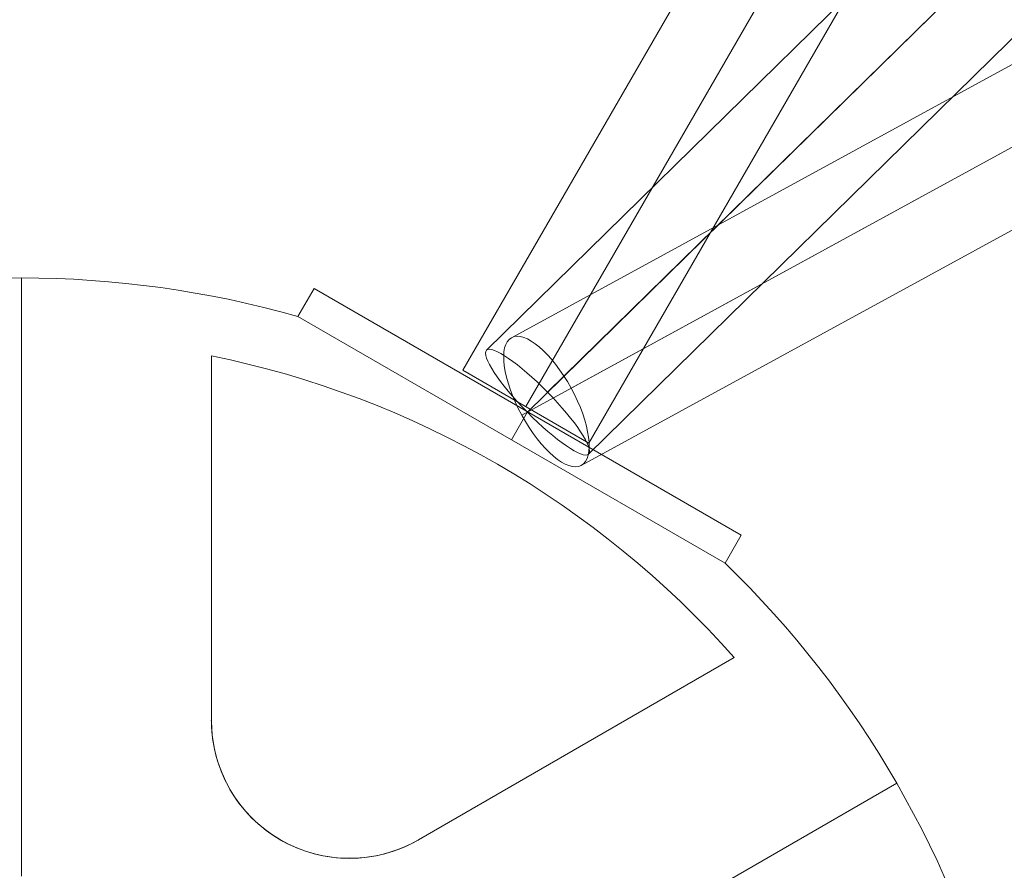
# Model space of a CAD drawing. Units: millimetres. Extents: x -2171 to 7080, y -4500 to 3924.
# Drawn here: x 2455 to 2576, y -236 to -131 of the extents above; entities that cross this region are included whole.
import ezdxf

# ---------------------------------------------------------------- set-up
doc = ezdxf.new("R2010")
doc.units = ezdxf.units.MM
doc.header["$MEASUREMENT"] = 0
for name, color, linetype, lineweight in [('Level 25', 7, 'Continuous', 0), ('Level 26', 7, 'Continuous', 0), ('Level 28', 7, 'Continuous', 0), ('Level 41', 7, 'Continuous', 0)]:
    doc.layers.add(name, color=color, linetype=linetype, lineweight=lineweight)

# ---------------------------------------------------------------- blocks, each defined once
blk = doc.blocks.new('SOLID_11')
at = {"layer": 'Level 28', "color": 160, "linetype": 'Continuous', "lineweight": 0}
for p, q in [((-2130.192376824307, 2113.664178400073), (250.0916707374527, 738.1921050535311)), ((-2134.695358338899, 2105.871671904778), (245.5886892228601, 730.3995985582342)), ((-2134.695358338899, 2105.871671904778), (245.5886892228601, 730.3995985582342)), ((-2139.198339853492, 2098.079165409481), (241.0857077082665, 722.607092062939))]:
    blk.add_line(p, q, dxfattribs=at)
blk = doc.blocks.new('EXTEND_20')
at = {"layer": 'Level 28', "color": 160, "linetype": 'Continuous', "lineweight": 0}
blk.add_line((241.0857077082661, 722.60709206294), (250.0916707374522, 738.192105053532), dxfattribs=at)
blk.add_blockref('SOLID_11', (0, 0), dxfattribs=at)
blk = doc.blocks.new('EXTEND_19')
at = {"layer": 'Level 28', "color": 160, "linetype": 'Continuous', "lineweight": 0}
blk.add_blockref('EXTEND_20', (0, 0), dxfattribs=at)
blk = doc.blocks.new('Feature Solid_147')
at = {"layer": 'Level 28', "color": 160, "linetype": 'Continuous', "lineweight": 0}
blk.add_blockref('EXTEND_19', (944.5531461070609, -1418.135238560215), dxfattribs=at)
blk = doc.blocks.new('SOLID_12')
at = {"layer": 'Level 28', "color": 160, "linetype": 'Continuous', "lineweight": 0}
for p, q in [((-1492.761986783652, 2515.579551222434), (251.460733268761, 738.1544690029791)), ((-1500.412272728114, 2510.525830043689), (243.8104473243001, 733.1007478242332)), ((-1497.959051734697, 2508.025910465875), (246.2636683177156, 730.6008282464204)), ((-1505.609337679159, 2502.97218928713), (238.6133823732547, 725.5471070676763))]:
    blk.add_line(p, q, dxfattribs=at)
blk = doc.blocks.new('EXTEND_22')
at = {"layer": 'Level 28', "color": 160, "linetype": 'Continuous', "lineweight": 0}
blk.add_ellipse((245.0370578210074, 731.8507880353277), major_axis=(6.42367544775302, 6.303680967651777), ratio=0.194586385796209, dxfattribs=at)
blk.add_blockref('SOLID_12', (0, 0), dxfattribs=at)
blk = doc.blocks.new('EXTEND_21')
at = {"layer": 'Level 28', "color": 160, "linetype": 'Continuous', "lineweight": 0}
blk.add_blockref('EXTEND_22', (0, 0), dxfattribs=at)
blk = doc.blocks.new('Feature Solid_148')
at = {"layer": 'Level 28', "color": 160, "linetype": 'Continuous', "lineweight": 0}
blk.add_blockref('EXTEND_21', (627.074146107061, -1620.563738560215), dxfattribs=at)
blk = doc.blocks.new('SOLID_13')
at = {"layer": 'Level 28', "color": 160, "linetype": 'Continuous', "lineweight": 0}
for p, q in [((252.858672439414, 737.2711698877811), (-903.9763980276231, 2854.569804572344)), ((243.2918469288386, 736.0102648467832), (-913.5432235381978, 2853.308899531344)), ((246.6294812931595, 729.9015559538211), (-910.2055891738778, 2847.200190638382)), ((237.062655782584, 728.6406509128215), (-919.7724146844523, 2845.939285597382))]:
    blk.add_line(p, q, dxfattribs=at)
blk = doc.blocks.new('EXTEND_24')
at = {"layer": 'Level 28', "color": 160, "linetype": 'Continuous', "lineweight": 0, "extrusion": (0, 0, -1)}
blk.add_ellipse((244.9606641109995, 732.9559104003015), major_axis=(-7.898008328415018, -4.315259487480105), ratio=0.386724642400301, dxfattribs=at)
at = {"layer": 'Level 28', "color": 160, "linetype": 'Continuous', "lineweight": 0}
blk.add_blockref('SOLID_13', (0, 0), dxfattribs=at)
blk = doc.blocks.new('EXTEND_23')
at = {"layer": 'Level 28', "color": 160, "linetype": 'Continuous', "lineweight": 0}
blk.add_blockref('EXTEND_24', (0, 0), dxfattribs=at)
blk = doc.blocks.new('Feature Solid_149')
at = {"layer": 'Level 28', "color": 160, "linetype": 'Continuous', "lineweight": 0}
blk.add_blockref('EXTEND_23', (333.457146107061, -1791.605238560215), dxfattribs=at)
blk = doc.blocks.new('Smart Solid_38')
at = {"layer": 'Level 41', "color": 133, "linetype": 'Continuous', "lineweight": 13}
for p, q in [((4.863541805955052e-07, -0.005098454534891828), (4.863541805955052e-07, -0.01249845453489135)), ((4.863541805955052e-07, -0.0050984545348913), (4.863541805955052e-07, -0.01249845453489135)), ((0.004911255869639336, -0.005547234901807557), (0.008816263351042825, -0.007801792022248399)), ((0.004911255869639336, -0.005547234901807557), (0.008816263351042936, -0.007801792022248455)), ((0.004911255869639336, -0.005547234901807557), (0.008816263351042825, -0.007801792022248399)), ((0.004911255869639336, -0.005547234901807557), (0.008816263351042936, -0.007801792022248455)), ((0.002350486354140174, -0.01153481011194366), (0.002350486354140063, -0.007025695870866877)), ((0.002350486354140202, -0.01153481011194377), (0.002350486354140091, -0.007025695870866877)), ((0.002350486354140174, -0.01153481011194366), (0.002350486354140063, -0.007025695870866877)), ((0.002350486354140202, -0.01153481011194377), (0.002350486354140091, -0.007025695870866877)), ((0.003420204070658378, -0.01202157936746318), (0.008702959033823371, -0.008971579367416022))]:
    blk.add_line(p, q, dxfattribs=at)
at = {"layer": 'Level 41', "color": 133, "linetype": 'Continuous', "lineweight": 13, "extrusion": (0, 0, -1)}
for centre, radius, start, end in [((-4.863541806232607e-07, 1.545465108693245e-06), 0.01250000000000001, 194.1227445477745, 225.8772554522072), ((-0.004057666031112572, -0.007025695870866849), 0.001707179676972511, 359.9999999999987, 120.0000000015697), ((-0.004057666031112572, -0.007025695870866849), 0.001707179676972511, 359.9999999999987, 120.0000000015697), ((-4.863541806232607e-07, 1.545465108693245e-06), 0.01250000000000001, 254.1227445477756, 285.8772554522064)]:
    blk.add_arc(centre, radius, start, end, dxfattribs=at)
at = {"layer": 'Level 41', "color": 133, "linetype": 'Continuous', "lineweight": 13}
blk.add_arc((4.863541806232607e-07, 1.545465108693245e-06), 0.01177327482054166, 281.5138390130647, 318.4861609871144, dxfattribs=at)
blk.add_arc((4.863541806232607e-07, 1.545465108693245e-06), 0.01177327482054166, 281.5138390130647, 318.4861609871144, dxfattribs=at)
for points, knots in [([(0.00491125586964597, -0.005547234901810721), (0.004750344993468297, -0.005454332964127118), (0.004565263042312473, -0.005383220894181001), (0.004366318643666156, -0.005346649708835582), (0.004204600927109559, -0.005316921761599813), (0.004029766860491085, -0.00530965286293486), (0.003854611870539149, -0.005330634970090176), (0.003678463265499726, -0.0053517361040471), (0.003496494583097753, -0.005402819211400595), (0.003329288945488174, -0.005481698050076506), (0.00318417299701923, -0.005550156133501349), (0.00304598761763003, -0.005641412594859146), (0.00292689135468277, -0.005746707567318682), (0.00281328347317733, -0.005847150171127358), (0.002713972912200852, -0.0059626767669686), (0.002633900718724658, -0.006083700762223004), (0.002547546478505691, -0.006214219669033877), (0.002481353464184433, -0.006353962767871285), (0.002435605591054962, -0.006493359155743783), (0.002377238347200106, -0.00667120748850486), (0.002350486354138787, -0.006852669570481529), (0.002350486354139453, -0.007025695870873178)], [0, 0, 0, 0, 0.1764517218495373, 0.1764517218495373, 0.1764517218495373, 0.3196580817834473, 0.3196580817834473, 0.3196580817834473, 0.4642349081683813, 0.4642349081683813, 0.4642349081683813, 0.5891991114455171, 0.5891991114455171, 0.5891991114455171, 0.7080637340912108, 0.7080637340912108, 0.7080637340912108, 0.836169891725557, 0.836169891725557, 0.836169891725557, 1, 1, 1, 1]), ([(0.00491125586964597, -0.005547234901810721), (0.004750344993468297, -0.005454332964127118), (0.004565263042312473, -0.005383220894181001), (0.004366318643666128, -0.005346649708835582), (0.004204600927109559, -0.005316921761599813), (0.004029766860491085, -0.00530965286293486), (0.003854611870539149, -0.005330634970090176), (0.003678463265499726, -0.0053517361040471), (0.003496494583097753, -0.005402819211400595), (0.003329288945488174, -0.005481698050076506), (0.00318417299701923, -0.005550156133501349), (0.00304598761763003, -0.005641412594859146), (0.00292689135468277, -0.005746707567318682), (0.00281328347317733, -0.005847150171127358), (0.002713972912200852, -0.0059626767669686), (0.002633900718724658, -0.006083700762223004), (0.002547546478505691, -0.006214219669033877), (0.002481353464184433, -0.006353962767871285), (0.002435605591054962, -0.006493359155743783), (0.002377238347200106, -0.00667120748850486), (0.002350486354138787, -0.006852669570481529), (0.002350486354139453, -0.007025695870873178)], [0, 0, 0, 0, 0.1764517218495374, 0.1764517218495374, 0.1764517218495374, 0.3196580817834476, 0.3196580817834476, 0.3196580817834476, 0.4642349081683813, 0.4642349081683813, 0.4642349081683813, 0.5891991114455172, 0.5891991114455172, 0.5891991114455172, 0.7080637340912109, 0.7080637340912109, 0.7080637340912109, 0.8361698917255571, 0.8361698917255571, 0.8361698917255571, 1, 1, 1, 1])]:
    blk.add_open_spline(points, degree=3, knots=knots, dxfattribs=at)
for p in [(0.003204076192626304, -0.005547234901784159), (0.003204076192626304, -0.005547234901784159), (0.004911255869639336, -0.005547234901807557), (0.004911255869639336, -0.005547234901807557), (0.002350486354140091, -0.007025695870866877), (0.002350486354140091, -0.007025695870866877)]:
    blk.add_point(p, dxfattribs=at)
blk = doc.blocks.new('Smart Solid_39')
at = {"layer": 'Level 41', "color": 133, "linetype": 'Continuous', "lineweight": 13}
for p, q in [((4.863541807897942e-07, -0.005098454534891723), (4.863541807897942e-07, -0.01249845453489125)), ((4.863541807897942e-07, -0.0050984545348912), (4.863541807897942e-07, -0.01249845453489125)), ((-0.008815290642657292, -0.007801792022275787), (-0.004910283161318585, -0.005547234901737291)), ((-0.008815290642657125, -0.007801792022276294), (-0.004910283161318307, -0.005547234901737419)), ((-0.008815290642657292, -0.007801792022275787), (-0.004910283161318585, -0.005547234901737291)), ((-0.008815290642657125, -0.007801792022276294), (-0.004910283161318307, -0.005547234901737419)), ((-0.002349513645859447, -0.007025695870866901), (-0.002349513645742568, -0.01153481011195111)), ((-0.002349513645859808, -0.007025695870866995), (-0.002349513645742846, -0.01153481011195108)), ((-0.002349513645859447, -0.007025695870866901), (-0.002349513645742568, -0.01153481011195111)), ((-0.002349513645859808, -0.007025695870866995), (-0.002349513645742846, -0.01153481011195108)), ((-0.003419231362293107, -0.01202157936746413), (-0.008701986325458988, -0.008971579367418481))]:
    blk.add_line(p, q, dxfattribs=at)
at = {"layer": 'Level 41', "color": 133, "linetype": 'Continuous', "lineweight": 13, "extrusion": (0, 0, -1)}
for centre, radius, start, end in [((-4.863541807897942e-07, 1.545465108759164e-06), 0.0125, 314.1227445477772, 345.8772554522088), ((0.004056693322832511, -0.007025695870820057), 0.001707179676972512, 59.99999999999871, 180.0000000015698), ((0.004056693322832511, -0.007025695870820057), 0.001707179676972512, 59.99999999999871, 180.0000000015698), ((-4.863541807897942e-07, 1.545465108759164e-06), 0.0125, 254.1227445477756, 285.8772554522064)]:
    blk.add_arc(centre, radius, start, end, dxfattribs=at)
at = {"layer": 'Level 41', "color": 133, "linetype": 'Continuous', "lineweight": 13}
blk.add_arc((4.863541807897942e-07, 1.545465108759164e-06), 0.01177327482054166, 221.5138390130642, 258.4861609871141, dxfattribs=at)
blk.add_arc((4.863541807897942e-07, 1.545465108759164e-06), 0.01177327482054166, 221.5138390130642, 258.4861609871141, dxfattribs=at)
for knots in [[0, 0, 0, 0, 0.1764517377593673, 0.1764517377593673, 0.1764517377593673, 0.319658111366762, 0.319658111366762, 0.319658111366762, 0.4642349515601785, 0.4642349515601785, 0.4642349515601785, 0.5891991667247752, 0.5891991667247752, 0.5891991667247752, 0.7080638006059746, 0.7080638006059746, 0.7080638006059746, 0.8361699702976333, 0.8361699702976333, 0.8361699702976333, 1, 1, 1, 1], [0, 0, 0, 0, 0.176451737759367, 0.176451737759367, 0.176451737759367, 0.3196581113667616, 0.3196581113667616, 0.3196581113667616, 0.4642349515601784, 0.4642349515601784, 0.4642349515601784, 0.5891991667247751, 0.5891991667247751, 0.5891991667247751, 0.7080638006059747, 0.7080638006059747, 0.7080638006059747, 0.8361699702976335, 0.8361699702976335, 0.8361699702976335, 1, 1, 1, 1]]:
    blk.add_open_spline([(-0.002349513645858697, -0.007025695870874447), (-0.002349513645853119, -0.006839891996346038), (-0.002380469762058551, -0.006644050290828568), (-0.002448270385189355, -0.006453473795806984), (-0.002503384085734944, -0.006298558171249549), (-0.002584506067941333, -0.006143512978576491), (-0.002690254600594189, -0.006002315361020336), (-0.002796603021026411, -0.005860316760953884), (-0.00293182663081587, -0.005728268812694396), (-0.003083740527731554, -0.005622903901932756), (-0.003215584941252708, -0.005531458845574776), (-0.003363708044741676, -0.005457415027054397), (-0.003514444297295805, -0.005406922123882916), (-0.003658234084521622, -0.005358756114177774), (-0.003807938331808536, -0.005330513943265003), (-0.003952784282915289, -0.005321681387051937), (-0.004108994091946649, -0.005312155874542143), (-0.00426311167268531, -0.005324702591835331), (-0.004406706422347945, -0.005354781965307514), (-0.004589911219170684, -0.005393158615696426), (-0.004760437989163036, -0.005460721751255539), (-0.004910283161322804, -0.005547234901739282)], degree=3, knots=knots, dxfattribs=at)
for p in [(-0.004910283161318307, -0.005547234901737419), (-0.004910283161318307, -0.005547234901737419), (-0.003203103484346354, -0.005547234901737044), (-0.003203103484346354, -0.005547234901737044), (-0.002349513645859808, -0.007025695870866995), (-0.002349513645859808, -0.007025695870866995)]:
    blk.add_point(p, dxfattribs=at)
blk = doc.blocks.new('Smart Solid_40')
at = {"layer": 'Level 41', "color": 133, "linetype": 'Continuous', "lineweight": 13}
for p, q in [((4.863541807897942e-07, -0.005098454534891723), (4.863541807897942e-07, -0.01249845453489125)), ((4.863541807897942e-07, -0.0050984545348912), (4.863541807897942e-07, -0.01249845453489125)), ((-0.008815290642657292, -0.007801792022275787), (-0.004910283161318585, -0.005547234901737291)), ((-0.008815290642657125, -0.007801792022276294), (-0.004910283161318307, -0.005547234901737419)), ((-0.008815290642657292, -0.007801792022275787), (-0.004910283161318585, -0.005547234901737291)), ((-0.008815290642657125, -0.007801792022276294), (-0.004910283161318307, -0.005547234901737419)), ((-0.002349513645859447, -0.007025695870866901), (-0.002349513645742568, -0.01153481011195111)), ((-0.002349513645859808, -0.007025695870866995), (-0.002349513645742846, -0.01153481011195108)), ((-0.002349513645859447, -0.007025695870866901), (-0.002349513645742568, -0.01153481011195111)), ((-0.002349513645859808, -0.007025695870866995), (-0.002349513645742846, -0.01153481011195108)), ((-0.003419231362293107, -0.01202157936746413), (-0.008701986325458988, -0.008971579367418481))]:
    blk.add_line(p, q, dxfattribs=at)
at = {"layer": 'Level 41', "color": 133, "linetype": 'Continuous', "lineweight": 13, "extrusion": (0, 0, -1)}
for centre, radius, start, end in [((-4.863541807897942e-07, 1.545465108759164e-06), 0.0125, 314.1227445477772, 345.8772554522088), ((0.004056693322832511, -0.007025695870820057), 0.001707179676972512, 59.99999999999871, 180.0000000015698), ((0.004056693322832511, -0.007025695870820057), 0.001707179676972512, 59.99999999999871, 180.0000000015698), ((-4.863541807897942e-07, 1.545465108759164e-06), 0.0125, 254.1227445477756, 285.8772554522064)]:
    blk.add_arc(centre, radius, start, end, dxfattribs=at)
at = {"layer": 'Level 41', "color": 133, "linetype": 'Continuous', "lineweight": 13}
blk.add_arc((4.863541807897942e-07, 1.545465108759164e-06), 0.01177327482054166, 221.5138390130642, 258.4861609871141, dxfattribs=at)
blk.add_arc((4.863541807897942e-07, 1.545465108759164e-06), 0.01177327482054166, 221.5138390130642, 258.4861609871141, dxfattribs=at)
for knots in [[0, 0, 0, 0, 0.1764517377593673, 0.1764517377593673, 0.1764517377593673, 0.319658111366762, 0.319658111366762, 0.319658111366762, 0.4642349515601785, 0.4642349515601785, 0.4642349515601785, 0.5891991667247752, 0.5891991667247752, 0.5891991667247752, 0.7080638006059746, 0.7080638006059746, 0.7080638006059746, 0.8361699702976333, 0.8361699702976333, 0.8361699702976333, 1, 1, 1, 1], [0, 0, 0, 0, 0.176451737759367, 0.176451737759367, 0.176451737759367, 0.3196581113667616, 0.3196581113667616, 0.3196581113667616, 0.4642349515601784, 0.4642349515601784, 0.4642349515601784, 0.5891991667247751, 0.5891991667247751, 0.5891991667247751, 0.7080638006059747, 0.7080638006059747, 0.7080638006059747, 0.8361699702976335, 0.8361699702976335, 0.8361699702976335, 1, 1, 1, 1]]:
    blk.add_open_spline([(-0.002349513645858697, -0.007025695870874447), (-0.002349513645853119, -0.006839891996346038), (-0.002380469762058551, -0.006644050290828568), (-0.002448270385189355, -0.006453473795806984), (-0.002503384085734944, -0.006298558171249549), (-0.002584506067941333, -0.006143512978576491), (-0.002690254600594189, -0.006002315361020336), (-0.002796603021026411, -0.005860316760953884), (-0.00293182663081587, -0.005728268812694396), (-0.003083740527731554, -0.005622903901932756), (-0.003215584941252708, -0.005531458845574776), (-0.003363708044741676, -0.005457415027054397), (-0.003514444297295805, -0.005406922123882916), (-0.003658234084521622, -0.005358756114177774), (-0.003807938331808536, -0.005330513943265003), (-0.003952784282915289, -0.005321681387051937), (-0.004108994091946649, -0.005312155874542143), (-0.00426311167268531, -0.005324702591835331), (-0.004406706422347945, -0.005354781965307514), (-0.004589911219170684, -0.005393158615696426), (-0.004760437989163036, -0.005460721751255539), (-0.004910283161322804, -0.005547234901739282)], degree=3, knots=knots, dxfattribs=at)
for p in [(-0.004910283161318307, -0.005547234901737419), (-0.004910283161318307, -0.005547234901737419), (-0.003203103484346354, -0.005547234901737044), (-0.003203103484346354, -0.005547234901737044), (-0.002349513645859808, -0.007025695870866995), (-0.002349513645859808, -0.007025695870866995)]:
    blk.add_point(p, dxfattribs=at)
blk = doc.blocks.new('Smart Solid_41')
at = {"layer": 'Level 41', "color": 133, "linetype": 'Continuous', "lineweight": 13}
for p, q in [((4.863541807897942e-07, -0.005098454534891723), (4.863541807897942e-07, -0.01249845453489125)), ((4.863541807897942e-07, -0.0050984545348912), (4.863541807897942e-07, -0.01249845453489125)), ((-0.008815290642657292, -0.007801792022275787), (-0.004910283161318585, -0.005547234901737291)), ((-0.008815290642657125, -0.007801792022276294), (-0.004910283161318307, -0.005547234901737419)), ((-0.008815290642657292, -0.007801792022275787), (-0.004910283161318585, -0.005547234901737291)), ((-0.008815290642657125, -0.007801792022276294), (-0.004910283161318307, -0.005547234901737419)), ((-0.002349513645859447, -0.007025695870866901), (-0.002349513645742568, -0.01153481011195111)), ((-0.002349513645859808, -0.007025695870866995), (-0.002349513645742846, -0.01153481011195108)), ((-0.002349513645859447, -0.007025695870866901), (-0.002349513645742568, -0.01153481011195111)), ((-0.002349513645859808, -0.007025695870866995), (-0.002349513645742846, -0.01153481011195108)), ((-0.003419231362293107, -0.01202157936746413), (-0.008701986325458988, -0.008971579367418481))]:
    blk.add_line(p, q, dxfattribs=at)
at = {"layer": 'Level 41', "color": 133, "linetype": 'Continuous', "lineweight": 13, "extrusion": (0, 0, -1)}
for centre, radius, start, end in [((-4.863541807897942e-07, 1.545465108759164e-06), 0.0125, 314.1227445477772, 345.8772554522088), ((0.004056693322832511, -0.007025695870820057), 0.001707179676972512, 59.99999999999871, 180.0000000015698), ((0.004056693322832511, -0.007025695870820057), 0.001707179676972512, 59.99999999999871, 180.0000000015698), ((-4.863541807897942e-07, 1.545465108759164e-06), 0.0125, 254.1227445477756, 285.8772554522064)]:
    blk.add_arc(centre, radius, start, end, dxfattribs=at)
at = {"layer": 'Level 41', "color": 133, "linetype": 'Continuous', "lineweight": 13}
blk.add_arc((4.863541807897942e-07, 1.545465108759164e-06), 0.01177327482054166, 221.5138390130642, 258.4861609871141, dxfattribs=at)
blk.add_arc((4.863541807897942e-07, 1.545465108759164e-06), 0.01177327482054166, 221.5138390130642, 258.4861609871141, dxfattribs=at)
for knots in [[0, 0, 0, 0, 0.1764517377593673, 0.1764517377593673, 0.1764517377593673, 0.319658111366762, 0.319658111366762, 0.319658111366762, 0.4642349515601785, 0.4642349515601785, 0.4642349515601785, 0.5891991667247752, 0.5891991667247752, 0.5891991667247752, 0.7080638006059746, 0.7080638006059746, 0.7080638006059746, 0.8361699702976333, 0.8361699702976333, 0.8361699702976333, 1, 1, 1, 1], [0, 0, 0, 0, 0.176451737759367, 0.176451737759367, 0.176451737759367, 0.3196581113667616, 0.3196581113667616, 0.3196581113667616, 0.4642349515601784, 0.4642349515601784, 0.4642349515601784, 0.5891991667247751, 0.5891991667247751, 0.5891991667247751, 0.7080638006059747, 0.7080638006059747, 0.7080638006059747, 0.8361699702976335, 0.8361699702976335, 0.8361699702976335, 1, 1, 1, 1]]:
    blk.add_open_spline([(-0.002349513645858697, -0.007025695870874447), (-0.002349513645853119, -0.006839891996346038), (-0.002380469762058551, -0.006644050290828568), (-0.002448270385189355, -0.006453473795806984), (-0.002503384085734944, -0.006298558171249549), (-0.002584506067941333, -0.006143512978576491), (-0.002690254600594189, -0.006002315361020336), (-0.002796603021026411, -0.005860316760953884), (-0.00293182663081587, -0.005728268812694396), (-0.003083740527731554, -0.005622903901932756), (-0.003215584941252708, -0.005531458845574776), (-0.003363708044741676, -0.005457415027054397), (-0.003514444297295805, -0.005406922123882916), (-0.003658234084521622, -0.005358756114177774), (-0.003807938331808536, -0.005330513943265003), (-0.003952784282915289, -0.005321681387051937), (-0.004108994091946649, -0.005312155874542143), (-0.00426311167268531, -0.005324702591835331), (-0.004406706422347945, -0.005354781965307514), (-0.004589911219170684, -0.005393158615696426), (-0.004760437989163036, -0.005460721751255539), (-0.004910283161322804, -0.005547234901739282)], degree=3, knots=knots, dxfattribs=at)
for p in [(-0.004910283161318307, -0.005547234901737419), (-0.004910283161318307, -0.005547234901737419), (-0.003203103484346354, -0.005547234901737044), (-0.003203103484346354, -0.005547234901737044), (-0.002349513645859808, -0.007025695870866995), (-0.002349513645859808, -0.007025695870866995)]:
    blk.add_point(p, dxfattribs=at)
blk = doc.blocks.new('Smart Solid_48')
at = {"layer": 'Level 41', "color": 133, "linetype": 'Continuous', "lineweight": 13}
for p, q in [((4.863541805955052e-07, -0.0050984545348918), (4.863541806232607e-07, -0.01249845453489132)), ((4.863541806232607e-07, -0.0050984545348913), (4.863541806232607e-07, -0.01249845453489132)), ((0.004911255869639336, -0.00554723490180753), (0.008816263351042825, -0.007801792022248372)), ((0.004911255869639336, -0.00554723490180753), (0.008816263351042963, -0.007801792022248455)), ((0.004911255869639336, -0.00554723490180753), (0.008816263351042825, -0.007801792022248372)), ((0.004911255869639336, -0.00554723490180753), (0.008816263351042963, -0.007801792022248455)), ((0.002350486354140174, -0.01153481011194366), (0.002350486354140063, -0.007025695870866849)), ((0.002350486354140202, -0.01153481011194377), (0.002350486354140091, -0.007025695870866849)), ((0.002350486354140174, -0.01153481011194366), (0.002350486354140063, -0.007025695870866849)), ((0.002350486354140202, -0.01153481011194377), (0.002350486354140091, -0.007025695870866849)), ((0.003420204070658378, -0.01202157936746318), (0.008702959033823399, -0.008971579367415994))]:
    blk.add_line(p, q, dxfattribs=at)
at = {"layer": 'Level 41', "color": 133, "linetype": 'Continuous', "lineweight": 13, "extrusion": (0, 0, -1)}
for centre, radius, start, end in [((-4.863541806232607e-07, 1.545465108693245e-06), 0.01250000000000001, 194.1227445477745, 225.8772554522072), ((-0.004057666031112572, -0.007025695870866849), 0.001707179676972511, 359.9999999999987, 120.0000000015697), ((-0.004057666031112572, -0.007025695870866849), 0.001707179676972511, 359.9999999999987, 120.0000000015697), ((-4.863541806232607e-07, 1.545465108693245e-06), 0.01250000000000001, 254.1227445477756, 285.8772554522064)]:
    blk.add_arc(centre, radius, start, end, dxfattribs=at)
at = {"layer": 'Level 41', "color": 133, "linetype": 'Continuous', "lineweight": 13}
blk.add_arc((4.863541806232607e-07, 1.545465108693245e-06), 0.01177327482054166, 281.5138390130647, 318.4861609871144, dxfattribs=at)
blk.add_arc((4.863541806232607e-07, 1.545465108693245e-06), 0.01177327482054166, 281.5138390130647, 318.4861609871144, dxfattribs=at)
for points, knots in [([(0.00491125586964597, -0.005547234901810694), (0.004750344993468297, -0.00545433296412709), (0.004565263042312501, -0.005383220894180973), (0.004366318643666156, -0.005346649708835582), (0.004204600927109559, -0.005316921761599813), (0.004029766860491085, -0.00530965286293486), (0.003854611870539149, -0.005330634970090148), (0.003678463265499754, -0.0053517361040471), (0.003496494583097781, -0.005402819211400595), (0.003329288945488201, -0.005481698050076506), (0.00318417299701923, -0.005550156133501349), (0.00304598761763003, -0.005641412594859119), (0.00292689135468277, -0.005746707567318654), (0.00281328347317733, -0.005847150171127358), (0.002713972912200852, -0.0059626767669686), (0.002633900718724685, -0.006083700762222977), (0.002547546478505691, -0.006214219669033877), (0.002481353464184433, -0.006353962767871257), (0.002435605591054962, -0.006493359155743783), (0.002377238347200106, -0.006671207488504832), (0.002350486354138814, -0.006852669570481529), (0.002350486354139453, -0.00702569587087315)], [0, 0, 0, 0, 0.1764517218495373, 0.1764517218495373, 0.1764517218495373, 0.3196580817834473, 0.3196580817834473, 0.3196580817834473, 0.4642349081683813, 0.4642349081683813, 0.4642349081683813, 0.5891991114455171, 0.5891991114455171, 0.5891991114455171, 0.7080637340912108, 0.7080637340912108, 0.7080637340912108, 0.836169891725557, 0.836169891725557, 0.836169891725557, 1, 1, 1, 1]), ([(0.00491125586964597, -0.005547234901810694), (0.004750344993468297, -0.00545433296412709), (0.004565263042312501, -0.005383220894180973), (0.004366318643666128, -0.005346649708835555), (0.004204600927109559, -0.005316921761599813), (0.004029766860491085, -0.00530965286293486), (0.003854611870539149, -0.005330634970090148), (0.003678463265499754, -0.0053517361040471), (0.003496494583097781, -0.005402819211400595), (0.003329288945488201, -0.005481698050076506), (0.00318417299701923, -0.005550156133501349), (0.00304598761763003, -0.005641412594859119), (0.00292689135468277, -0.005746707567318654), (0.00281328347317733, -0.005847150171127358), (0.002713972912200852, -0.0059626767669686), (0.002633900718724685, -0.006083700762222977), (0.002547546478505691, -0.006214219669033877), (0.002481353464184433, -0.006353962767871257), (0.002435605591054962, -0.006493359155743783), (0.002377238347200106, -0.006671207488504832), (0.002350486354138814, -0.006852669570481529), (0.002350486354139453, -0.00702569587087315)], [0, 0, 0, 0, 0.1764517218495374, 0.1764517218495374, 0.1764517218495374, 0.3196580817834476, 0.3196580817834476, 0.3196580817834476, 0.4642349081683813, 0.4642349081683813, 0.4642349081683813, 0.5891991114455172, 0.5891991114455172, 0.5891991114455172, 0.7080637340912109, 0.7080637340912109, 0.7080637340912109, 0.8361698917255571, 0.8361698917255571, 0.8361698917255571, 1, 1, 1, 1])]:
    blk.add_open_spline(points, degree=3, knots=knots, dxfattribs=at)
for p in [(0.003204076192626332, -0.005547234901784159), (0.003204076192626332, -0.005547234901784159), (0.004911255869639336, -0.00554723490180753), (0.004911255869639336, -0.00554723490180753), (0.002350486354140091, -0.007025695870866849), (0.002350486354140091, -0.007025695870866849)]:
    blk.add_point(p, dxfattribs=at)
blk = doc.blocks.new('Smart Solid_50')
at = {"layer": 'Level 26', "color": 7, "linetype": 'Continuous', "lineweight": 13}
for p, q in [((-0.00274040003212711, 0.001350533030751576), (-0.002540400032127077, 0.001696943192265297)), ((-0.002540400032127021, 0.001696943192265304), (0.002742354931037638, -0.0013530568077816)), ((-0.00274040003212711, 0.001350533030751583), (0.002542354931037549, -0.001699466969295321)), ((-9.90225505447806e-05, -0.0001744669692718692), (0.0001009774494553084, 0.0001719431922418517)), ((-9.90225505447806e-05, -0.0001744669692718692), (0.0001009774494553084, 0.0001719431922418517)), ((0.002542354931037605, -0.001699466969295314), (0.002742354931037583, -0.001353056807781597))]:
    blk.add_line(p, q, dxfattribs=at)
blk = doc.blocks.new('Smart Solid_55')
at = {"layer": 'Level 26', "color": 7, "linetype": 'Continuous', "lineweight": 13}
for p, q in [((-0.002741986325460688, 0.001352010471070558), (-0.00254198632546071, 0.001698420632584394)), ((-0.002541986325460988, 0.001698420632584002), (0.002740768637703672, -0.001351579367462902)), ((-0.002741986325461021, 0.00135201047107017), (0.002540768637703666, -0.001697989528976734)), ((-0.0001006088438786912, -0.0001729895289532823), (9.93911561213423e-05, 0.0001734206325605496)), ((-0.0001006088438786912, -0.0001729895289532823), (9.93911561213423e-05, 0.0001734206325605496)), ((0.002540768637703722, -0.001697989528976381), (0.002740768637703728, -0.001351579367462545))]:
    blk.add_line(p, q, dxfattribs=at)
blk = doc.blocks.new('Smart Solid_61')
at = {"layer": 'Level 26', "color": 7, "linetype": 'Continuous', "lineweight": 13}
for p, q in [((-0.002741986325460688, 0.001352010471070558), (-0.00254198632546071, 0.001698420632584394)), ((-0.002541986325460988, 0.001698420632584002), (0.002740768637703672, -0.001351579367462902)), ((-0.002741986325461021, 0.00135201047107017), (0.002540768637703666, -0.001697989528976734)), ((-0.0001006088438786912, -0.0001729895289532823), (9.93911561213423e-05, 0.0001734206325605496)), ((-0.0001006088438786912, -0.0001729895289532823), (9.93911561213423e-05, 0.0001734206325605496)), ((0.002540768637703722, -0.001697989528976381), (0.002740768637703728, -0.001351579367462545))]:
    blk.add_line(p, q, dxfattribs=at)
blk = doc.blocks.new('Smart Solid_67')
at = {"layer": 'Level 26', "color": 7, "linetype": 'Continuous', "lineweight": 13}
for p, q in [((-0.002741986325460688, 0.001352010471070558), (-0.00254198632546071, 0.001698420632584394)), ((-0.002541986325460988, 0.001698420632584002), (0.002740768637703672, -0.001351579367462902)), ((-0.002741986325461021, 0.00135201047107017), (0.002540768637703666, -0.001697989528976734)), ((-0.0001006088438786912, -0.0001729895289532823), (9.93911561213423e-05, 0.0001734206325605496)), ((-0.0001006088438786912, -0.0001729895289532823), (9.93911561213423e-05, 0.0001734206325605496)), ((0.002540768637703722, -0.001697989528976381), (0.002740768637703728, -0.001351579367462545))]:
    blk.add_line(p, q, dxfattribs=at)
blk = doc.blocks.new('Smart Solid_110')
at = {"layer": 'Level 26', "color": 7, "linetype": 'Continuous', "lineweight": 13}
for p, q in [((-0.00274040003212711, 0.001350533030751579), (-0.002540400032127077, 0.0016969431922653)), ((-0.002540400032127021, 0.001696943192265304), (0.002742354931037638, -0.0013530568077816)), ((-0.00274040003212711, 0.001350533030751586), (0.002542354931037549, -0.001699466969295318)), ((-9.90225505447806e-05, -0.0001744669692718658), (0.0001009774494553084, 0.0001719431922418517)), ((-9.90225505447806e-05, -0.0001744669692718658), (0.0001009774494553084, 0.0001719431922418517)), ((0.002542354931037605, -0.001699466969295311), (0.002742354931037583, -0.001353056807781593))]:
    blk.add_line(p, q, dxfattribs=at)
blk = doc.blocks.new('FS46')
at = {"layer": 'Level 26', "color": 7, "linetype": 'Continuous', "lineweight": 13, "xscale": 10000, "yscale": 10000, "zscale": 10000, "rotation": 89.99999999999999}
for name, p in [('Smart Solid_50', (106.7006802479082, -61.62072647514924)), ('Smart Solid_55', (106.7154546510726, -61.60486354180966)), ('Smart Solid_61', (106.7154546510726, -61.60486354180966)), ('Smart Solid_67', (106.7154546510726, -61.60486354180966)), ('Smart Solid_110', (106.700680247908, -61.62072647514924))]:
    blk.add_blockref(name, p, dxfattribs=at)
at = {"layer": 'Level 28', "color": 160, "linetype": 'Continuous', "lineweight": 0, "rotation": 180}
for name, p in [('Feature Solid_147', (1299.2255, -750.1080000000002)), ('Feature Solid_148', (981.7465, -952.5365000000002)), ('Feature Solid_149', (688.1295, -1123.578))]:
    blk.add_blockref(name, p, dxfattribs=at)
at = {"layer": 'Level 41', "color": 133, "linetype": 'Continuous', "lineweight": 13, "xscale": 10000, "yscale": 10000, "zscale": 10000}
for name, p, rotation in [('Smart Solid_38', (0.003515374786672965, -0.01581589134957539), 30), ('Smart Solid_48', (0.003515374786445591, -0.01581589134957539), 30), ('Smart Solid_39', (0.01545465107636801, -0.004863541809754679), 89.99999999999999), ('Smart Solid_40', (0.01545465107636801, -0.004863541809754679), 89.99999999999999), ('Smart Solid_41', (0.01545465107636801, -0.004863541809754679), 89.99999999999999)]:
    blk.add_blockref(name, p, dxfattribs=dict(at, rotation=rotation))

msp = doc.modelspace()

# ---------------------------------------------------------------- block references
at = {"layer": 'Level 25', "color": 252, "lineweight": 13, "rotation": 90}
msp.add_blockref('FS46', (2454.718483661104, -288.1257359504378), dxfattribs=at)

doc.saveas('drawing.dxf')
